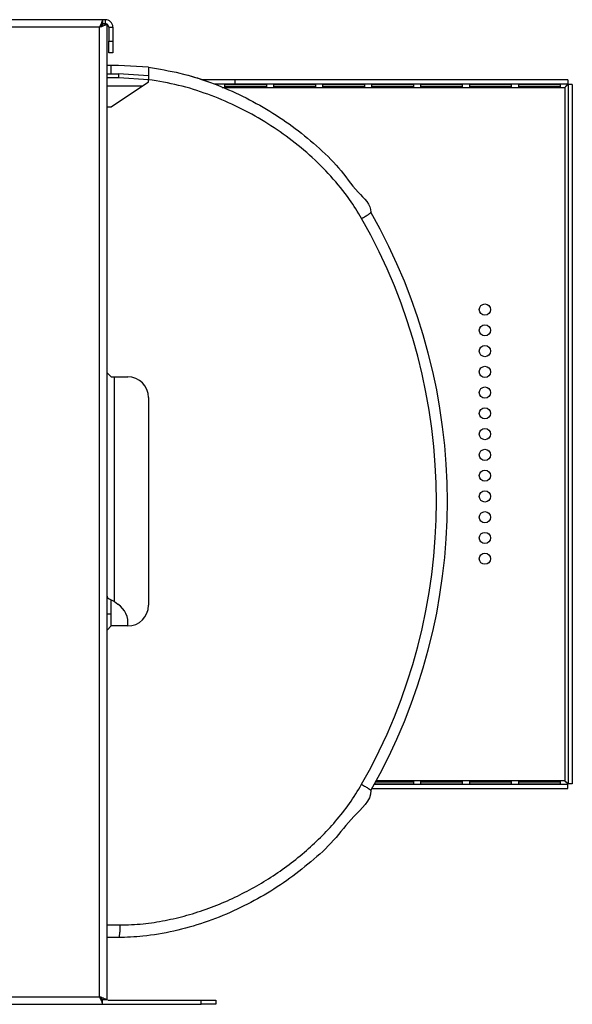
# Model space of a CAD drawing. Units: millimetres. Extents: x 199 to 4758, y 390 to 2677.
# Drawn here: x 4039 to 4172, y 2440 to 2677 of the extents above; entities that cross this region are included whole.
import ezdxf

# ---------------------------------------------------------------- set-up
doc = ezdxf.new("R2010")
doc.units = ezdxf.units.MM

msp = doc.modelspace()

# ---------------------------------------------------------------- linework, layer by layer
at = {"color": 7, "linetype": 'Continuous', "lineweight": 25}
for p, q in [((4058.99, 2676.84), (2863.03, 2676.84)), ((4058.26, 2675.04), (2863.76, 2675.04)), ((4058.26, 2441.54), (4058.26, 2675.04)), ((4059.04, 2675.73), (4058.92, 2675.77)), ((4058.99, 2676.84), (4058.99, 2675.84)), ((4059.66, 2676.84), (4058.99, 2676.84)), ((4059.66, 2675.84), (4058.99, 2675.84)), ((4060.06, 2675.77), (4059.06, 2675.77)), ((4059.66, 2675.84), (4059.66, 2676.84)), ((4060.06, 2440.81), (4060.06, 2675.77)), ((4060.46, 2675.04), (4061.46, 2675.04)), ((4060.46, 2675.04), (4060.46, 2671.67)), ((4061.46, 2675.04), (4061.46, 2671.67)), ((4060.46, 2671.67), (4061.46, 2671.67)), ((4060.46, 2668.84), (4060.46, 2671.67)), ((4061.46, 2671.67), (4061.46, 2668.84)), ((4061.46, 2668.84), (4060.46, 2668.84)), ((4061.06, 2665.84), (4060.06, 2665.84)), ((4061.06, 2663.84), (4061.06, 2665.84)), ((4062.81, 2665.84), (4061.06, 2665.84)), ((4070.06, 2665.37), (4062.81, 2665.84)), ((4060.06, 2663.84), (4061.06, 2663.84)), ((4062.89, 2662.84), (4060.06, 2662.84)), ((4061.06, 2663.84), (4062.81, 2663.84)), ((4070.06, 2663.35), (4062.81, 2663.84)), ((4061.06, 2655.84), (4070.06, 2661.84)), ((4070.06, 2661.84), (4070.06, 2662.39)), ((4090.86, 2662.34), (4083, 2662.34)), ((4090.86, 2661.34), (4085.87, 2661.34)), ((4088.46, 2661.33), (4098.46, 2661.33)), ((4088.46, 2660.64), (4088.46, 2661.33)), ((4098.46, 2660.77), (4088.46, 2660.77)), ((4098.46, 2660.64), (4088.46, 2660.64)), ((4090.86, 2662.34), (4090.86, 2661.34)), ((4171.09, 2662.34), (4090.86, 2662.34)), ((4171.09, 2661.34), (4090.86, 2661.34)), ((4098.46, 2661.33), (4098.46, 2660.64)), ((4100.26, 2661.33), (4110.26, 2661.33)), ((4100.26, 2660.64), (4100.26, 2661.33)), ((4110.26, 2660.77), (4100.26, 2660.77)), ((4110.26, 2660.64), (4100.26, 2660.64)), ((4110.26, 2661.33), (4110.26, 2660.64)), ((4112.06, 2661.33), (4122.06, 2661.33)), ((4112.06, 2660.64), (4112.06, 2661.33)), ((4122.06, 2660.77), (4112.06, 2660.77)), ((4122.06, 2660.64), (4112.06, 2660.64)), ((4122.06, 2661.33), (4122.06, 2660.64)), ((4123.86, 2661.33), (4133.86, 2661.33)), ((4123.86, 2660.64), (4123.86, 2661.33)), ((4133.86, 2660.77), (4123.86, 2660.77)), ((4133.86, 2660.64), (4123.86, 2660.64)), ((4133.86, 2661.33), (4133.86, 2660.64)), ((4135.66, 2661.33), (4145.66, 2661.33)), ((4135.66, 2660.64), (4135.66, 2661.33)), ((4145.66, 2660.77), (4135.66, 2660.77)), ((4145.66, 2660.64), (4135.66, 2660.64)), ((4145.66, 2661.33), (4145.66, 2660.64)), ((4147.46, 2661.33), (4157.46, 2661.33)), ((4147.46, 2660.64), (4147.46, 2661.33)), ((4157.46, 2660.77), (4147.46, 2660.77)), ((4157.46, 2660.64), (4147.46, 2660.64)), ((4157.46, 2661.33), (4157.46, 2660.64)), ((4159.26, 2661.33), (4169.26, 2661.33)), ((4159.26, 2660.64), (4159.26, 2661.33)), ((4169.26, 2660.77), (4159.26, 2660.77)), ((4169.26, 2660.64), (4159.26, 2660.64)), ((4169.26, 2661.33), (4169.26, 2660.64)), ((4170.36, 2660.54), (4170.36, 2493.54)), ((4171.09, 2662.34), (4171.09, 2661.34)), ((4172.16, 2661.27), (4171.16, 2661.27)), ((4171.16, 2661.27), (4171.16, 2492.81)), ((4172.16, 2661.27), (4172.16, 2492.81)), ((4060.06, 2655.84), (4061.06, 2655.84)), ((4060.06, 2591.84), (4061.06, 2590.84)), ((4061.06, 2590.84), (4065.06, 2590.84)), ((4070.06, 2585.84), (4070.06, 2535.84)), ((4061.06, 2533.67), (4061.06, 2537.08)), ((4061.86, 2536.7), (4062.67, 2536.11)), ((4062.67, 2536.11), (4062.67, 2536.11)), ((4061.06, 2533.67), (4060.06, 2533.67)), ((4061.06, 2533.66), (4060.06, 2533.66)), ((4061.06, 2533.66), (4061.06, 2533.67)), ((4061.06, 2530.84), (4061.06, 2533.66)), ((4061.06, 2530.84), (4060.06, 2529.84)), ((4065.06, 2530.84), (4061.06, 2530.84)), ((4124.5, 2492.74), (4171.09, 2492.74)), ((4133.86, 2492.74), (4124.5, 2492.74)), ((4124.81, 2493.31), (4133.86, 2493.31)), ((4124.88, 2493.44), (4133.86, 2493.44)), ((4133.86, 2493.44), (4133.86, 2492.74)), ((4135.66, 2493.44), (4145.66, 2493.44)), ((4135.66, 2492.74), (4135.66, 2493.44)), ((4135.66, 2493.31), (4145.66, 2493.31)), ((4145.66, 2492.74), (4135.66, 2492.74)), ((4145.66, 2493.44), (4145.66, 2492.74)), ((4147.46, 2493.44), (4157.46, 2493.44)), ((4147.46, 2492.74), (4147.46, 2493.44)), ((4147.46, 2493.31), (4157.46, 2493.31)), ((4157.46, 2492.74), (4147.46, 2492.74)), ((4157.46, 2493.44), (4157.46, 2492.74)), ((4159.26, 2493.44), (4169.26, 2493.44)), ((4159.26, 2492.74), (4159.26, 2493.44)), ((4159.26, 2493.31), (4169.26, 2493.31)), ((4169.26, 2492.74), (4159.26, 2492.74)), ((4169.26, 2493.44), (4169.26, 2492.74)), ((4171.09, 2491.74), (4171.09, 2492.74)), ((4172.16, 2492.81), (4171.16, 2492.81)), ((4123.94, 2491.74), (4171.09, 2491.74)), ((4060.06, 2458.84), (4063.17, 2458.84)), ((4062.81, 2455.84), (4060.06, 2455.84)), ((2863.76, 2441.54), (4058.26, 2441.54)), ((4058.94, 2440.81), (4059.01, 2440.84)), ((4058.99, 2439.74), (4058.99, 2440.74)), ((4060.06, 2440.81), (4059.06, 2440.81)), ((4060.22, 2440.74), (4082.73, 2440.74)), ((4082.73, 2439.74), (4082.73, 2440.74)), ((4082.73, 2440.74), (4086.26, 2440.74)), ((4086.26, 2440.74), (4086.26, 2439.74)), ((2863.03, 2439.74), (4058.99, 2439.74)), ((4058.99, 2439.74), (4082.73, 2439.74)), ((4086.26, 2439.74), (4082.73, 2439.74))]:
    msp.add_line(p, q, dxfattribs=at)
at = {"color": 8, "linetype": 'Continuous', "lineweight": 25}
for p, q in [((4070.06, 2662.33), (4062.89, 2662.84)), ((4068.56, 2660.84), (4060.06, 2660.84)), ((4087.81, 2660.54), (4170.36, 2660.54)), ((4061.86, 2536.7), (4061.86, 2590.84)), ((4170.36, 2493.54), (4124.94, 2493.54)), ((4058.46, 2441.35), (4058.46, 2441.32))]:
    msp.add_line(p, q, dxfattribs=at)
at = {"color": 7, "linetype": 'Continuous', "lineweight": 25}
for centre in [(4151.11, 2607.04), (4151.11, 2602.04), (4151.11, 2597.04), (4151.11, 2592.04), (4151.11, 2587.04), (4151.11, 2582.04), (4151.11, 2577.04), (4151.11, 2572.04), (4151.11, 2567.04), (4151.11, 2562.04), (4151.11, 2557.04), (4151.11, 2552.04), (4151.11, 2547.04)]:
    msp.add_circle(centre, 1.35, dxfattribs=at)
for centre, radius, start, end in [((4059.66, 2675.04), 1.8, 0, 90), ((4059.66, 2675.04), 0.8, 66.6059, 90), ((4059.66, 2675.04), 0.8, 0, 60), ((4001.28, 2560.84), 140.79, 330.3672, 29.6328), ((4001.64, 2560.84), 137.79, 330.3672, 29.6328), ((4065.06, 2585.84), 5, 0, 90), ((4059.61, 2531.54), 5.5, 352.688, 56.2131), ((4065.06, 2535.84), 5, 270, 0)]:
    msp.add_arc(centre, radius, start, end, dxfattribs=at)
for points, knots in [([(4058.99, 2676.84), (4058.98, 2676.82), (4058.97, 2676.79), (4058.86, 2676.54), (4058.71, 2676.14), (4058.51, 2675.61), (4058.35, 2675.23), (4058.26, 2675.04)], [0, 0, 0, 0, 0.176592, 0.370154, 0.573168, 0.787237, 1, 1, 1, 1]), ([(4058.99, 2675.84), (4058.98, 2675.83), (4058.97, 2675.82), (4058.87, 2675.72), (4058.72, 2675.54), (4058.51, 2675.29), (4058.34, 2675.12), (4058.26, 2675.04)], [0, 0, 0, 0, 0.15331, 0.305729, 0.514667, 0.77787, 1, 1, 1, 1]), ([(4058.26, 2675.04), (4058.5, 2675.13), (4058.98, 2675.3), (4059.57, 2675.5), (4059.98, 2675.67), (4060.04, 2675.73), (4060.06, 2675.77)], [0, 0, 0, 0, 0.261456, 0.514639, 0.760499, 1, 1, 1, 1]), ([(4058.26, 2675.04), (4058.37, 2675.13), (4058.57, 2675.29), (4058.84, 2675.5), (4059.03, 2675.66), (4059.05, 2675.73), (4059.06, 2675.77)], [0, 0, 0, 0, 0.280054, 0.538187, 0.777061, 1, 1, 1, 1]), ([(4070.06, 2665.37), (4070.06, 2665.34), (4070.06, 2665.27), (4070.06, 2664.76), (4070.06, 2664), (4070.06, 2663.17), (4070.06, 2662.61), (4070.06, 2662.39)], [0, 0, 0, 0, 0.215297, 0.43066, 0.644407, 0.857503, 1, 1, 1, 1]), ([(4070.06, 2665.37), (4072.6, 2664.96), (4077.68, 2664.13), (4084.97, 2661.83), (4091.93, 2658.93), (4098.5, 2655.4), (4104.76, 2651.27), (4110.55, 2646.53), (4116.13, 2641.28), (4119.73, 2635.68), (4123.65, 2632.36), (4123.65, 2630.45), (4123.65, 2630.45)], [0, 0, 0, 0, 0.116858, 0.233762, 0.346484, 0.459464, 0.5722, 0.685969, 0.800002, 0.913636, 0.999999, 1, 1, 1, 1]), ([(4062.89, 2662.84), (4062.89, 2662.97), (4062.89, 2663.23), (4062.87, 2663.56), (4062.84, 2663.79), (4062.82, 2663.82), (4062.81, 2663.84)], [0, 0, 0, 0, 0.249998, 0.499981, 0.750002, 1, 1, 1, 1]), ([(4078.17, 2663.79), (4078.39, 2663.74), (4080.64, 2663.26), (4082.82, 2662.48), (4084.78, 2661.78)], [0, 0, 0, 0, 0.098099, 1, 1, 1, 1]), ([(4121.41, 2628.97), (4120.46, 2630.51), (4118.26, 2634.1), (4114.06, 2639.24), (4108.93, 2644.32), (4103.32, 2648.85), (4097.33, 2652.82), (4091, 2656.21), (4084.32, 2659), (4077.34, 2661.2), (4072.49, 2662), (4070.06, 2662.39)], [0, 0, 0, 0, 0.085411, 0.198996, 0.312982, 0.426707, 0.539947, 0.653433, 0.766659, 0.883354, 1, 1, 1, 1]), ([(4170.36, 2660.54), (4170.46, 2660.64), (4170.63, 2660.82), (4170.85, 2661.07), (4170.99, 2661.24), (4171.08, 2661.33), (4171.09, 2661.33), (4171.09, 2661.34)], [0, 0, 0, 0, 0.273283, 0.522793, 0.721504, 0.88183, 1, 1, 1, 1]), ([(4171.16, 2661.27), (4171.16, 2661.26), (4171.16, 2661.26), (4171.12, 2661.22), (4171.05, 2661.16), (4170.92, 2661.04), (4170.69, 2660.84), (4170.48, 2660.65), (4170.36, 2660.54)], [0, 0, 0, 0, 0.093022, 0.192498, 0.300282, 0.417645, 0.684423, 1, 1, 1, 1]), ([(4121.41, 2628.97), (4121.72, 2629.15), (4122.34, 2629.51), (4123.08, 2629.98), (4123.58, 2630.33), (4123.63, 2630.41), (4123.65, 2630.45)], [0, 0, 0, 0, 0.250009, 0.499988, 0.749995, 1, 1, 1, 1]), ([(4060.06, 2538), (4060.09, 2537.89), (4060.14, 2537.67), (4060.56, 2537.35), (4061.16, 2537.03), (4061.63, 2536.81), (4061.86, 2536.7)], [0, 0, 0, 0, 0.249991, 0.500004, 0.750017, 1, 1, 1, 1]), ([(4063.17, 2458.84), (4065.03, 2458.9), (4068.68, 2459.01), (4074.07, 2459.86), (4079.36, 2461.12), (4084.59, 2462.81), (4089.63, 2464.88), (4094.43, 2467.27), (4099.01, 2469.95), (4103.42, 2472.96), (4107.62, 2476.28), (4111.54, 2479.89), (4115.19, 2483.81), (4118.56, 2488.05), (4120.46, 2491.16), (4121.41, 2492.71)], [0, 0, 0, 0, 0.079511, 0.156364, 0.233233, 0.31217, 0.391115, 0.466158, 0.541201, 0.617716, 0.694228, 0.769588, 0.844938, 0.922483, 1, 1, 1, 1]), ([(4121.41, 2492.71), (4121.72, 2492.53), (4122.34, 2492.16), (4123.08, 2491.69), (4123.58, 2491.34), (4123.63, 2491.27), (4123.65, 2491.23)], [0, 0, 0, 0, 0.250006, 0.499986, 0.749993, 1, 1, 1, 1]), ([(4171.09, 2492.74), (4171.08, 2492.74), (4171.07, 2492.76), (4170.97, 2492.86), (4170.82, 2493.04), (4170.61, 2493.29), (4170.44, 2493.46), (4170.36, 2493.54)], [0, 0, 0, 0, 0.153309, 0.305732, 0.514662, 0.777873, 1, 1, 1, 1]), ([(4170.36, 2493.54), (4170.47, 2493.45), (4170.67, 2493.28), (4170.94, 2493.08), (4171.13, 2492.91), (4171.15, 2492.84), (4171.16, 2492.81)], [0, 0, 0, 0, 0.2800656, 0.5381843, 0.7770636, 1, 1, 1, 1]), ([(4123.65, 2491.23), (4123.65, 2491.23), (4123.65, 2488.72), (4119.05, 2485.02), (4114.89, 2479.1), (4109.25, 2474.01), (4103.42, 2469.45), (4097.17, 2465.5), (4090.54, 2462.11), (4083.53, 2459.32), (4076.21, 2457.24), (4069.25, 2456.08), (4064.78, 2455.84), (4062.81, 2455.84), (4062.81, 2455.84)], [0, 0, 0, 0, 0.000001, 0.10205, 0.204544, 0.30678, 0.407216, 0.50788, 0.608332, 0.712079, 0.816069, 0.919698, 0.999998, 1, 1, 1, 1]), ([(4063.17, 2458.84), (4063.16, 2458.45), (4063.15, 2457.66), (4063.07, 2456.67), (4062.95, 2455.97), (4062.85, 2455.88), (4062.81, 2455.84)], [0, 0, 0, 0, 0.2499995, 0.5000001, 0.7500023, 1, 1, 1, 1]), ([(4058.26, 2441.54), (4058.32, 2441.41), (4058.43, 2441.15), (4058.62, 2440.67), (4058.81, 2440.18), (4058.96, 2439.81), (4058.98, 2439.76), (4058.99, 2439.74)], [0, 0, 0, 0, 0.147663, 0.288453, 0.549018, 0.785277, 1, 1, 1, 1]), ([(4060.06, 2440.81), (4060.05, 2440.82), (4060.02, 2440.84), (4059.77, 2440.94), (4059.37, 2441.09), (4058.84, 2441.29), (4058.46, 2441.46), (4058.26, 2441.54)], [0, 0, 0, 0, 0.176585, 0.370147, 0.573156, 0.787223, 1, 1, 1, 1]), ([(4058.26, 2441.54), (4058.37, 2441.42), (4058.57, 2441.21), (4058.77, 2440.98), (4058.88, 2440.85), (4058.94, 2440.78), (4058.98, 2440.75), (4058.99, 2440.74), (4058.99, 2440.74)], [0, 0, 0, 0, 0.315552, 0.582363, 0.699781, 0.807491, 0.906977, 1, 1, 1, 1]), ([(4059.06, 2440.81), (4059.06, 2440.82), (4059.04, 2440.83), (4058.94, 2440.93), (4058.76, 2441.08), (4058.52, 2441.3), (4058.34, 2441.46), (4058.26, 2441.54)], [0, 0, 0, 0, 0.153305, 0.305726, 0.514676, 0.777907, 1, 1, 1, 1])]:
    msp.add_open_spline(points, degree=3, knots=knots, dxfattribs=at)

doc.saveas('drawing.dxf')
